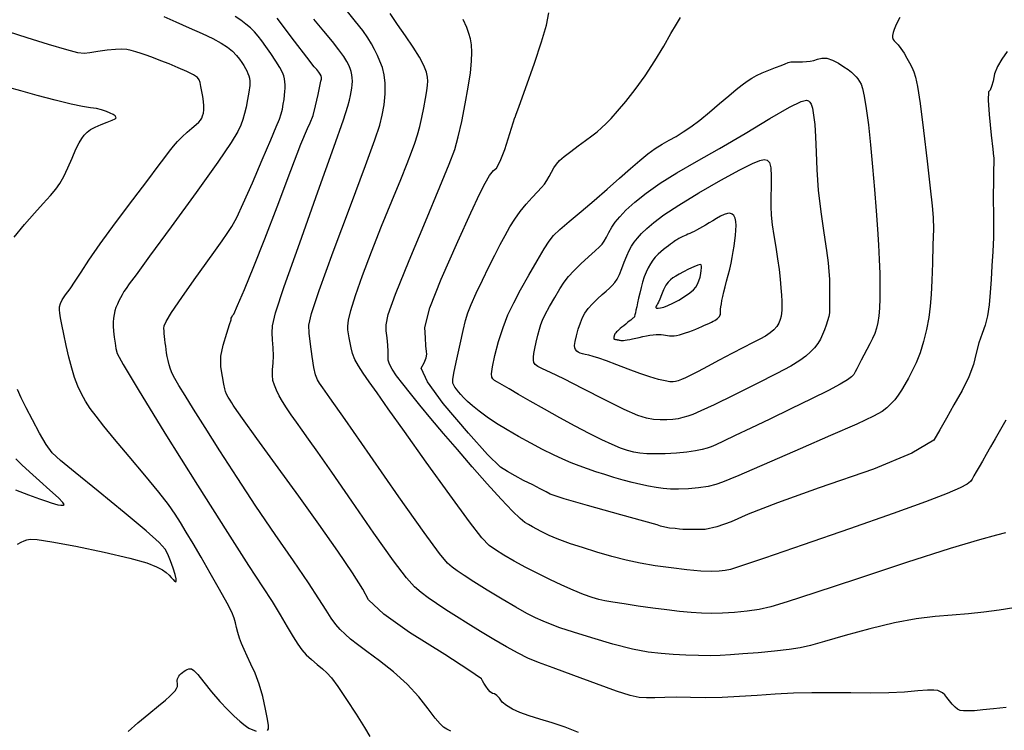
# Model space of a CAD drawing. Extents: x 349769 to 352969, y 1053825 to 1056825.
# Drawn here: x 351428 to 351551, y 1055218 to 1055307 of the extents above; entities that cross this region are included whole.
import ezdxf

# ---------------------------------------------------------------- set-up
doc = ezdxf.new("R2010")
doc.units = 0
doc.header["$MEASUREMENT"] = 0
doc.layers.add('INDEX', color=1, linetype='CONTINUOUS')
doc.layers.add('INTER', color=33, linetype='CONTINUOUS')

msp = doc.modelspace()

# ---------------------------------------------------------------- linework, layer by layer
at = {"layer": 'INDEX', "linetype": 'CONTINUOUS'}
for points in [[(351551.64, 1055303.24), (351550.94, 1055302.28), (351550.41, 1055301.35), (351550.05, 1055300.42), (351549.87, 1055299.52), (351549.68, 1055298.84), (351549.48, 1055298.39), (351549.29, 1055298.17), (351549.25, 1055297.16), (351549.37, 1055295.36), (351549.64, 1055292.76), (351549.83, 1055291.01), (351549.93, 1055290.09), (351549.94, 1055290.02), (351549.94, 1055289.42), (351549.93, 1055288.28), (351549.91, 1055286.61), (351549.89, 1055285.49), (351549.88, 1055284.92), (351549.88, 1055284.9), (351549.89, 1055284.34), (351549.9, 1055283.25), (351549.92, 1055281.63), (351549.9, 1055279.94), (351549.83, 1055278.2), (351549.72, 1055276.41), (351549.61, 1055274.7), (351549.49, 1055273.07), (351549.38, 1055271.54), (351549.17, 1055270.17), (351548.87, 1055268.97), (351548.48, 1055267.95), (351548.1, 1055266.79), (351547.74, 1055265.49), (351547.4, 1055264.07), (351546.82, 1055262.51), (351546.01, 1055260.82), (351544.96, 1055259), (351544.02, 1055257.35), (351543.18, 1055255.88), (351542.44, 1055254.59), (351539.68, 1055252.95), (351534.9, 1055250.97), (351528.11, 1055248.64), (351522.88, 1055246.76), (351519.21, 1055245.34), (351517.1, 1055244.38), (351515.32, 1055243.74), (351513.86, 1055243.42), (351512.71, 1055243.42), (351511.86, 1055243.43), (351511.31, 1055243.43), (351511.05, 1055243.43), (351510.64, 1055243.46), (351510.09, 1055243.52), (351509.39, 1055243.6), (351508.78, 1055243.71), (351508.27, 1055243.84), (351507.85, 1055243.99), (351506.19, 1055244.47), (351503.28, 1055245.27), (351499.14, 1055246.41), (351496.21, 1055247.26), (351494.47, 1055247.83), (351493.95, 1055248.13), (351493.22, 1055248.51), (351492.28, 1055248.99), (351491.14, 1055249.56), (351490.09, 1055250.12), (351489.13, 1055250.67), (351488.26, 1055251.21), (351486.63, 1055252.81), (351484.23, 1055255.46), (351481.07, 1055259.17), (351479.09, 1055261.88), (351478.3, 1055263.59), (351478.68, 1055264.29), (351478.93, 1055264.88), (351479.02, 1055265.36), (351478.98, 1055265.71), (351478.92, 1055266.39), (351478.85, 1055267.38), (351478.78, 1055268.69), (351479.42, 1055271.14), (351480.8, 1055274.73), (351482.9, 1055279.46), (351484.52, 1055283.04), (351485.65, 1055285.47), (351486.31, 1055286.76), (351486.88, 1055287.71), (351487.36, 1055288.34), (351487.75, 1055288.65), (351488.22, 1055289.52), (351488.78, 1055290.96), (351489.4, 1055292.96), (351489.83, 1055294.3), (351490.04, 1055294.98), (351490.05, 1055294.98), (351490.07, 1055294.99), (351490.08, 1055295), (351490.09, 1055295.02), (351490.1, 1055295.06), (351490.13, 1055295.14), (351490.16, 1055295.26), (351490.56, 1055296.4), (351491.35, 1055298.58), (351492.51, 1055301.79), (351493.39, 1055304.44), (351493.99, 1055306.54), (351494.3, 1055308.07)], [(351502.64, 1055267.21), (351502.72, 1055267.19), (351502.78, 1055267.18), (351502.85, 1055267.16), (351502.85, 1055267.16), (351502.93, 1055267.15), (351503.01, 1055267.13), (351503.09, 1055267.11), (351503.09, 1055267.11), (351503.18, 1055267.09), (351503.29, 1055267.08), (351503.43, 1055267.07), (351503.43, 1055267.07), (351503.61, 1055267.08), (351503.83, 1055267.11), (351504.1, 1055267.15), (351504.1, 1055267.15), (351504.41, 1055267.2), (351504.77, 1055267.27), (351505.17, 1055267.35), (351505.17, 1055267.35), (351505.6, 1055267.45), (351506.06, 1055267.55), (351506.52, 1055267.64), (351506.52, 1055267.64), (351506.94, 1055267.72), (351507.34, 1055267.77), (351507.71, 1055267.81), (351507.71, 1055267.81), (351508.05, 1055267.82), (351508.35, 1055267.81), (351508.63, 1055267.79), (351508.63, 1055267.79), (351508.89, 1055267.74), (351509.13, 1055267.7), (351509.38, 1055267.66), (351509.38, 1055267.66), (351509.65, 1055267.65), (351509.95, 1055267.67), (351510.27, 1055267.71), (351510.27, 1055267.71), (351510.62, 1055267.78), (351510.99, 1055267.88), (351511.39, 1055268.01), (351511.39, 1055268.01), (351511.81, 1055268.16), (351512.24, 1055268.33), (351512.66, 1055268.5), (351512.66, 1055268.5), (351513.06, 1055268.66), (351513.43, 1055268.82), (351513.77, 1055268.97), (351513.77, 1055268.97), (351514.08, 1055269.11), (351514.37, 1055269.24), (351514.63, 1055269.36), (351514.63, 1055269.36), (351514.86, 1055269.47), (351515.06, 1055269.58), (351515.24, 1055269.69), (351515.24, 1055269.69), (351515.39, 1055269.81), (351515.52, 1055269.93), (351515.62, 1055270.05), (351515.62, 1055270.05), (351515.7, 1055270.18), (351515.75, 1055270.32), (351515.78, 1055270.46), (351515.78, 1055270.46), (351515.78, 1055270.6), (351515.78, 1055270.78), (351515.78, 1055271), (351515.78, 1055271), (351515.81, 1055271.29), (351515.87, 1055271.65), (351515.95, 1055272.08), (351515.95, 1055272.08), (351516.05, 1055272.58), (351516.19, 1055273.15), (351516.34, 1055273.79), (351516.34, 1055273.79), (351516.53, 1055274.49), (351516.72, 1055275.24), (351516.91, 1055276), (351516.91, 1055276), (351517.08, 1055276.75), (351517.23, 1055277.47), (351517.36, 1055278.19), (351517.36, 1055278.19), (351517.48, 1055278.88), (351517.57, 1055279.56), (351517.64, 1055280.22), (351517.64, 1055280.22), (351517.69, 1055280.86), (351517.71, 1055281.45), (351517.68, 1055281.97), (351517.68, 1055281.97), (351517.59, 1055282.38), (351517.44, 1055282.69), (351517.23, 1055282.89), (351516.95, 1055282.98), (351516.62, 1055282.97), (351516.22, 1055282.85), (351516.22, 1055282.85), (351515.77, 1055282.63), (351515.28, 1055282.35), (351514.8, 1055282.05), (351514.8, 1055282.05), (351514.33, 1055281.77), (351513.9, 1055281.51), (351513.5, 1055281.28), (351513.5, 1055281.28), (351513.13, 1055281.07), (351512.78, 1055280.88), (351512.47, 1055280.72), (351512.47, 1055280.72), (351512.18, 1055280.59), (351511.92, 1055280.47), (351511.68, 1055280.36), (351511.68, 1055280.36), (351511.46, 1055280.26), (351511.25, 1055280.16), (351511.05, 1055280.07), (351511.05, 1055280.07), (351510.87, 1055279.98), (351510.7, 1055279.9), (351510.55, 1055279.82), (351510.55, 1055279.82), (351510.41, 1055279.75), (351510.28, 1055279.67), (351510.12, 1055279.57), (351510.12, 1055279.57), (351509.95, 1055279.45), (351509.74, 1055279.3), (351509.51, 1055279.13), (351509.51, 1055279.13), (351509.25, 1055278.93), (351508.96, 1055278.71), (351508.65, 1055278.45), (351508.65, 1055278.45), (351508.31, 1055278.17), (351507.96, 1055277.86), (351507.61, 1055277.5), (351507.61, 1055277.5), (351507.29, 1055277.1), (351506.99, 1055276.65), (351506.71, 1055276.16), (351506.71, 1055276.16), (351506.46, 1055275.61), (351506.22, 1055275.02), (351506.01, 1055274.37), (351506.01, 1055274.37), (351505.83, 1055273.69), (351505.66, 1055273), (351505.52, 1055272.35), (351505.52, 1055272.35), (351505.39, 1055271.77), (351505.28, 1055271.28), (351505.19, 1055270.87), (351505.19, 1055270.87), (351505.11, 1055270.54), (351505.06, 1055270.29), (351505.02, 1055270.13), (351505.02, 1055270.13), (351505, 1055270.04), (351504.98, 1055270), (351504.95, 1055269.97), (351504.95, 1055269.97), (351504.89, 1055269.92), (351504.8, 1055269.84), (351504.68, 1055269.75), (351504.68, 1055269.75), (351504.53, 1055269.63), (351504.35, 1055269.48), (351504.15, 1055269.31), (351504.15, 1055269.31), (351503.91, 1055269.12), (351503.67, 1055268.92), (351503.43, 1055268.73), (351503.43, 1055268.73), (351503.22, 1055268.55), (351503.04, 1055268.39), (351502.89, 1055268.25), (351502.89, 1055268.25), (351502.77, 1055268.13), (351502.67, 1055268.03), (351502.6, 1055267.96), (351502.6, 1055267.96), (351502.55, 1055267.89), (351502.53, 1055267.85), (351502.52, 1055267.8), (351502.52, 1055267.8), (351502.5, 1055267.76), (351502.49, 1055267.72), (351502.48, 1055267.68), (351502.48, 1055267.68), (351502.46, 1055267.63), (351502.45, 1055267.58), (351502.43, 1055267.52), (351502.41, 1055267.44), (351502.41, 1055267.36), (351502.42, 1055267.29), (351502.42, 1055267.29), (351502.48, 1055267.25), (351502.56, 1055267.22), (351502.64, 1055267.21)], [(351427.56, 1055248.38), (351429.21, 1055247.75), (351430.56, 1055247.26), (351430.56, 1055247.26), (351431.46, 1055246.94), (351432.03, 1055246.74), (351432.45, 1055246.61), (351432.45, 1055246.61), (351432.87, 1055246.52), (351433.25, 1055246.46), (351433.54, 1055246.46), (351433.54, 1055246.46), (351433.66, 1055246.53), (351433.5, 1055246.8), (351432.93, 1055247.39), (351432.93, 1055247.39), (351431.88, 1055248.35), (351430.58, 1055249.51), (351429.33, 1055250.62), (351429.33, 1055250.62), (351428.36, 1055251.52), (351427.61, 1055252.25)]]:
    msp.add_lwpolyline(points, dxfattribs=at)
at = {"layer": 'INDEX', "linetype": 'CONTINUOUS', "flags": 128}
msp.add_lwpolyline([(351498, 1055218.01), (351496.32, 1055218.66), (351494.7, 1055219.21), (351493.16, 1055219.67), (351491.82, 1055220.11), (351490.68, 1055220.53), (351489.73, 1055220.94), (351488.99, 1055221.37), (351488.45, 1055221.82), (351488.11, 1055222.3), (351487.8, 1055222.64), (351487.51, 1055222.85), (351487.24, 1055222.91), (351486.97, 1055223.1), (351486.68, 1055223.39), (351486.4, 1055223.81), (351486.16, 1055224.17), (351485.98, 1055224.48), (351485.85, 1055224.74), (351484.28, 1055225.83), (351481.28, 1055227.76), (351476.85, 1055230.52), (351473.66, 1055232.8), (351471.71, 1055234.62), (351471, 1055235.96), (351469.73, 1055237.98), (351467.9, 1055240.7), (351465.51, 1055244.09), (351463.02, 1055247.57), (351460.45, 1055251.14), (351457.78, 1055254.8), (351455.95, 1055257.32), (351454.96, 1055258.71), (351454.8, 1055258.98), (351454.62, 1055259.28), (351454.41, 1055259.61), (351454.16, 1055259.99), (351453.98, 1055260.34), (351453.84, 1055260.68), (351453.76, 1055261), (351453.63, 1055261.62), (351453.46, 1055262.55), (351453.25, 1055263.77), (351453.27, 1055265.09), (351453.53, 1055266.5), (351454.02, 1055268), (351454.35, 1055269.06), (351454.54, 1055269.67), (351454.57, 1055269.84), (351454.63, 1055270), (351454.73, 1055270.18), (351454.87, 1055270.35), (351455.35, 1055271.43), (351456.2, 1055273.43), (351457.39, 1055276.33), (351458.76, 1055279.78), (351460.3, 1055283.79), (351462, 1055288.34), (351463.26, 1055291.62), (351464.08, 1055293.6), (351464.45, 1055294.3), (351464.8, 1055295.24), (351465.12, 1055296.43), (351465.42, 1055297.86), (351465.63, 1055298.89), (351465.77, 1055299.52), (351465.83, 1055299.76), (351465.84, 1055299.99), (351465.79, 1055300.2), (351465.7, 1055300.4), (351465.52, 1055300.65), (351465.27, 1055300.96), (351464.94, 1055301.31), (351464, 1055302.51), (351462.46, 1055304.54), (351460.31, 1055307.4)], dxfattribs=at)
at = {"layer": 'INTER', "linetype": 'CONTINUOUS'}
for points, elevation in [([(351482.01, 1055218.19), (351481.53, 1055218.44), (351481.53, 1055218.44), (351481.12, 1055218.69), (351480.68, 1055219.09), (351480.08, 1055219.82), (351480.08, 1055219.82), (351479.21, 1055220.99), (351478.04, 1055222.47), (351476.58, 1055224.06), (351476.58, 1055224.06), (351474.87, 1055225.59), (351473.11, 1055226.97), (351471.54, 1055228.13), (351471.54, 1055228.13), (351470.35, 1055229.02), (351469.47, 1055229.71), (351468.79, 1055230.3), (351468.79, 1055230.3), (351468.19, 1055230.89), (351467.63, 1055231.54), (351467.06, 1055232.32), (351467.06, 1055232.32), (351466.42, 1055233.32), (351465.53, 1055234.73), (351464.21, 1055236.74), (351464.21, 1055236.74), (351462.34, 1055239.49), (351460.07, 1055242.78), (351457.64, 1055246.35), (351457.64, 1055246.35), (351455.29, 1055249.92), (351453.13, 1055253.26), (351451.29, 1055256.17), (351451.29, 1055256.17), (351449.85, 1055258.46), (351448.78, 1055260.17), (351448.02, 1055261.42), (351448.02, 1055261.42), (351447.51, 1055262.29), (351447.19, 1055262.93), (351446.97, 1055263.47), (351446.97, 1055263.47), (351446.8, 1055264.02), (351446.67, 1055264.56), (351446.56, 1055265.07), (351446.56, 1055265.07), (351446.48, 1055265.53), (351446.41, 1055265.94), (351446.36, 1055266.35), (351446.36, 1055266.35), (351446.3, 1055266.77), (351446.25, 1055267.18), (351446.21, 1055267.58), (351446.21, 1055267.58), (351446.17, 1055267.95), (351446.15, 1055268.28), (351446.13, 1055268.58), (351446.13, 1055268.58), (351446.15, 1055268.89), (351446.41, 1055269.46), (351447.1, 1055270.58), (351447.1, 1055270.58), (351448.37, 1055272.43), (351449.93, 1055274.64), (351451.44, 1055276.75), (351451.44, 1055276.75), (351452.59, 1055278.36), (351453.43, 1055279.55), (351454.07, 1055280.47), (351454.07, 1055280.47), (351454.62, 1055281.33), (351455.24, 1055282.46), (351456.07, 1055284.22), (351456.07, 1055284.22), (351457.2, 1055286.79), (351458.43, 1055289.67), (351459.5, 1055292.18), (351459.5, 1055292.18), (351460.19, 1055293.82), (351460.59, 1055294.77), (351460.81, 1055295.41), (351460.81, 1055295.41), (351460.96, 1055296.02), (351461.07, 1055296.65), (351461.16, 1055297.23), (351461.16, 1055297.23), (351461.23, 1055297.75), (351461.28, 1055298.22), (351461.3, 1055298.65), (351461.3, 1055298.65), (351461.31, 1055299.05), (351461.28, 1055299.44), (351461.24, 1055299.81), (351461.24, 1055299.81), (351461.15, 1055300.18), (351460.98, 1055300.62), (351460.65, 1055301.23), (351460.65, 1055301.23), (351460.13, 1055302.04), (351459.51, 1055302.96), (351458.9, 1055303.84), (351458.9, 1055303.84), (351458.38, 1055304.56), (351457.92, 1055305.15), (351457.46, 1055305.68), (351457.46, 1055305.68), (351456.95, 1055306.18), (351456.38, 1055306.67), (351455.76, 1055307.15), (351455.76, 1055307.15), (351455.06, 1055307.63)], 2438), ([(351552.46, 1055233.62), (351550.62, 1055233.31), (351550.62, 1055233.31), (351548.72, 1055233.07), (351546.77, 1055232.88), (351544.74, 1055232.71), (351544.74, 1055232.71), (351542.6, 1055232.52), (351540.24, 1055232.23), (351537.53, 1055231.73), (351537.53, 1055231.73), (351534.44, 1055230.98), (351531.35, 1055230.13), (351528.76, 1055229.38), (351527.01, 1055228.89), (351525.71, 1055228.6), (351524.35, 1055228.4), (351524.35, 1055228.4), (351522.53, 1055228.2), (351520.47, 1055228), (351518.54, 1055227.84), (351518.54, 1055227.84), (351517.02, 1055227.72), (351515.74, 1055227.65), (351514.47, 1055227.62), (351514.47, 1055227.62), (351513.02, 1055227.65), (351511.43, 1055227.71), (351509.86, 1055227.78), (351509.86, 1055227.78), (351508.35, 1055227.88), (351506.72, 1055228.06), (351504.74, 1055228.45), (351504.74, 1055228.45), (351502.28, 1055229.08), (351499.67, 1055229.84), (351497.36, 1055230.56), (351497.36, 1055230.56), (351495.68, 1055231.11), (351494.51, 1055231.55), (351493.58, 1055231.94), (351493.58, 1055231.94), (351492.64, 1055232.36), (351491.55, 1055232.92), (351490.17, 1055233.69), (351490.17, 1055233.69), (351488.43, 1055234.71), (351486.57, 1055235.84), (351484.91, 1055236.87), (351484.91, 1055236.87), (351483.68, 1055237.66), (351482.83, 1055238.24), (351482.21, 1055238.69), (351482.21, 1055238.69), (351481.62, 1055239.21), (351480.62, 1055240.42), (351478.68, 1055243.06), (351478.68, 1055243.06), (351475.54, 1055247.5), (351471.92, 1055252.68), (351468.79, 1055257.16), (351468.79, 1055257.16), (351466.9, 1055259.88), (351466, 1055261.16), (351465.62, 1055261.72), (351465.62, 1055261.72), (351465.36, 1055262.16), (351465.12, 1055262.76), (351464.9, 1055263.7), (351464.9, 1055263.7), (351464.68, 1055265.07), (351464.48, 1055266.62), (351464.32, 1055267.97), (351464.32, 1055267.97), (351464.27, 1055268.99), (351464.58, 1055270.45), (351465.54, 1055273.32), (351465.54, 1055273.32), (351467.32, 1055278.18), (351469.46, 1055283.9), (351471.35, 1055288.95), (351471.35, 1055288.95), (351472.54, 1055292.18), (351473.15, 1055294), (351473.46, 1055295.25), (351473.46, 1055295.25), (351473.67, 1055296.57), (351473.81, 1055297.95), (351473.83, 1055299.25), (351473.83, 1055299.25), (351473.7, 1055300.33), (351473.47, 1055301.23), (351473.16, 1055302.01), (351473.16, 1055302.01), (351472.84, 1055302.75), (351472.5, 1055303.46), (351472.1, 1055304.19), (351472.1, 1055304.19), (351471.64, 1055304.95), (351471.01, 1055305.86), (351470.12, 1055307), (351470.12, 1055307), (351468.93, 1055308.44)], 2444), ([(351551.41, 1055242.98), (351550.3, 1055242.69), (351548.18, 1055242.12), (351544.49, 1055241.02), (351544.49, 1055241.02), (351539.03, 1055239.27), (351532.91, 1055237.26), (351527.58, 1055235.49), (351527.58, 1055235.49), (351524.1, 1055234.35), (351522.04, 1055233.74), (351520.59, 1055233.42), (351520.59, 1055233.42), (351519.09, 1055233.2), (351517.51, 1055233.03), (351516, 1055232.94), (351516, 1055232.94), (351514.66, 1055232.9), (351513.39, 1055232.93), (351512.09, 1055233.02), (351512.09, 1055233.02), (351510.64, 1055233.16), (351509.03, 1055233.35), (351507.3, 1055233.58), (351507.3, 1055233.58), (351505.47, 1055233.84), (351503.73, 1055234.1), (351502.29, 1055234.32), (351502.29, 1055234.32), (351501.29, 1055234.48), (351500.53, 1055234.65), (351499.72, 1055234.9), (351499.72, 1055234.9), (351498.64, 1055235.3), (351497.34, 1055235.83), (351495.9, 1055236.46), (351495.9, 1055236.46), (351494.41, 1055237.15), (351492.9, 1055237.89), (351491.41, 1055238.67), (351491.41, 1055238.67), (351489.96, 1055239.47), (351488.66, 1055240.22), (351487.61, 1055240.85), (351487.61, 1055240.85), (351486.82, 1055241.4), (351485.9, 1055242.36), (351484.36, 1055244.36), (351484.36, 1055244.36), (351481.89, 1055247.74), (351478.96, 1055251.83), (351476.22, 1055255.68), (351476.22, 1055255.68), (351474.2, 1055258.53), (351472.8, 1055260.5), (351471.82, 1055261.9), (351471.82, 1055261.9), (351471.05, 1055262.99), (351470.46, 1055263.9), (351470.03, 1055264.69), (351470.03, 1055264.69), (351469.74, 1055265.44), (351469.55, 1055266.15), (351469.42, 1055266.79), (351469.42, 1055266.79), (351469.32, 1055267.38), (351469.23, 1055267.91), (351469.16, 1055268.39), (351469.16, 1055268.39), (351469.13, 1055268.88), (351469.21, 1055269.6), (351469.52, 1055270.81), (351469.52, 1055270.81), (351470.11, 1055272.7), (351470.99, 1055275.2), (351472.09, 1055278.15), (351472.09, 1055278.15), (351473.37, 1055281.36), (351474.65, 1055284.51), (351475.77, 1055287.21), (351475.77, 1055287.21), (351476.57, 1055289.2), (351477.12, 1055290.64), (351477.51, 1055291.76), (351477.51, 1055291.76), (351477.84, 1055292.8), (351478.14, 1055293.84), (351478.4, 1055294.96), (351478.4, 1055294.96), (351478.65, 1055296.16), (351478.86, 1055297.34), (351479.03, 1055298.32), (351479.13, 1055299.01), (351479.17, 1055299.51), (351479.12, 1055300), (351479.12, 1055300), (351478.97, 1055300.64), (351478.66, 1055301.46), (351478.13, 1055302.51), (351478.13, 1055302.51), (351477.33, 1055303.79), (351476.37, 1055305.2), (351475.37, 1055306.62), (351475.37, 1055306.62), (351474.42, 1055307.97)], 2446), ([(351446.14, 1055307.59), (351447.61, 1055306.96), (351449.3, 1055306.21), (351450.92, 1055305.47), (351450.92, 1055305.47), (351452.26, 1055304.84), (351453.3, 1055304.29), (351454.11, 1055303.78), (351454.11, 1055303.78), (351454.73, 1055303.26), (351455.21, 1055302.75), (351455.58, 1055302.27), (351455.58, 1055302.27), (351455.88, 1055301.85), (351456.13, 1055301.47), (351456.33, 1055301.12), (351456.33, 1055301.12), (351456.51, 1055300.79), (351456.65, 1055300.48), (351456.77, 1055300.19), (351456.77, 1055300.19), (351456.85, 1055299.9), (351456.89, 1055299.52), (351456.87, 1055298.96), (351456.87, 1055298.96), (351456.77, 1055298.16), (351456.61, 1055297.22), (351456.43, 1055296.28), (351456.43, 1055296.28), (351456.23, 1055295.46), (351456.01, 1055294.74), (351455.75, 1055294.03), (351455.75, 1055294.03), (351455.37, 1055293.21), (351454.55, 1055291.83), (351452.88, 1055289.38), (351452.88, 1055289.38), (351450.17, 1055285.59), (351447.05, 1055281.3), (351444.34, 1055277.6), (351444.34, 1055277.6), (351442.65, 1055275.3), (351441.8, 1055274.15), (351441.41, 1055273.59), (351441.41, 1055273.59), (351441.14, 1055273.18), (351440.91, 1055272.8), (351440.71, 1055272.42), (351440.71, 1055272.42), (351440.51, 1055272.03), (351440.32, 1055271.63), (351440.14, 1055271.21), (351440.14, 1055271.21), (351440, 1055270.77), (351439.9, 1055270.32), (351439.82, 1055269.86), (351439.82, 1055269.86), (351439.78, 1055269.38), (351439.78, 1055268.85), (351439.82, 1055268.22), (351439.82, 1055268.22), (351439.91, 1055267.49), (351440.02, 1055266.73), (351440.12, 1055266.08), (351440.12, 1055266.08), (351440.29, 1055265.45), (351441.02, 1055264.06), (351442.9, 1055260.92), (351442.9, 1055260.92), (351446.26, 1055255.49), (351450.32, 1055248.98), (351454.08, 1055243.03), (351454.08, 1055243.03), (351456.73, 1055238.9), (351458.46, 1055236.26), (351459.66, 1055234.4), (351459.66, 1055234.4), (351460.68, 1055232.73), (351461.56, 1055231.22), (351462.29, 1055229.97), (351462.29, 1055229.97), (351462.87, 1055229.05), (351463.38, 1055228.35), (351463.93, 1055227.75), (351463.93, 1055227.75), (351464.59, 1055227.13), (351465.31, 1055226.52), (351465.97, 1055225.98), (351465.97, 1055225.98), (351466.53, 1055225.49), (351467.1, 1055224.85), (351467.88, 1055223.78), (351467.88, 1055223.78), (351468.97, 1055222.15), (351470.18, 1055220.29), (351471.22, 1055218.63), (351471.22, 1055218.63), (351471.9, 1055217.53)], 2436), ([(351551.51, 1055221.13), (351549.91, 1055220.97), (351548.57, 1055220.83), (351548.57, 1055220.83), (351547.53, 1055220.74), (351546.75, 1055220.71), (351546.17, 1055220.72), (351546.17, 1055220.72), (351545.75, 1055220.78), (351545.41, 1055220.92), (351545.1, 1055221.17), (351545.1, 1055221.17), (351544.76, 1055221.55), (351544.42, 1055221.99), (351544.09, 1055222.4), (351544.09, 1055222.4), (351543.81, 1055222.72), (351543.54, 1055222.96), (351543.27, 1055223.12), (351543.27, 1055223.12), (351542.96, 1055223.25), (351542.47, 1055223.31), (351541.67, 1055223.3), (351541.67, 1055223.3), (351540.44, 1055223.21), (351538.8, 1055223.08), (351536.8, 1055222.98), (351536.8, 1055222.98), (351534.5, 1055222.95), (351532.05, 1055222.96), (351529.57, 1055222.98), (351529.57, 1055222.98), (351527.18, 1055222.97), (351524.88, 1055222.92), (351522.61, 1055222.82), (351522.61, 1055222.82), (351520.36, 1055222.66), (351518.14, 1055222.5), (351515.98, 1055222.38), (351515.98, 1055222.38), (351513.92, 1055222.36), (351512, 1055222.39), (351510.28, 1055222.42), (351510.28, 1055222.42), (351508.8, 1055222.39), (351507.55, 1055222.35), (351506.51, 1055222.33), (351506.51, 1055222.33), (351505.59, 1055222.39), (351504.47, 1055222.64), (351502.76, 1055223.19), (351502.76, 1055223.19), (351500.26, 1055224.09), (351497.41, 1055225.14), (351494.84, 1055226.1), (351494.84, 1055226.1), (351493.01, 1055226.78), (351491.67, 1055227.33), (351490.44, 1055227.92), (351490.44, 1055227.92), (351489, 1055228.72), (351487.39, 1055229.66), (351485.75, 1055230.66), (351485.75, 1055230.66), (351484.19, 1055231.62), (351482.74, 1055232.53), (351481.42, 1055233.38), (351481.42, 1055233.38), (351480.24, 1055234.16), (351479.21, 1055234.88), (351478.32, 1055235.53), (351478.32, 1055235.53), (351477.5, 1055236.22), (351476.47, 1055237.36), (351474.84, 1055239.51), (351474.84, 1055239.51), (351472.41, 1055242.94), (351469.63, 1055246.95), (351467.14, 1055250.58), (351467.14, 1055250.58), (351465.38, 1055253.11), (351464.24, 1055254.73), (351463.43, 1055255.85), (351462.72, 1055256.84), (351462.07, 1055257.76), (351461.48, 1055258.62), (351461.48, 1055258.62), (351460.98, 1055259.42), (351460.55, 1055260.16), (351460.21, 1055260.84), (351460.21, 1055260.84), (351459.95, 1055261.47), (351459.78, 1055262.08), (351459.71, 1055262.73), (351459.71, 1055262.73), (351459.73, 1055263.44), (351459.79, 1055264.24), (351459.83, 1055265.14), (351459.83, 1055265.14), (351459.8, 1055266.13), (351459.73, 1055267.14), (351459.67, 1055268.04), (351459.67, 1055268.04), (351459.7, 1055268.92), (351460.09, 1055270.53), (351461.18, 1055273.83), (351461.18, 1055273.83), (351463.12, 1055279.3), (351465.41, 1055285.68), (351467.4, 1055291.24), (351467.4, 1055291.24), (351468.59, 1055294.67), (351469.13, 1055296.37), (351469.34, 1055297.15), (351469.34, 1055297.15), (351469.47, 1055297.71), (351469.57, 1055298.19), (351469.65, 1055298.64), (351469.65, 1055298.64), (351469.69, 1055299.07), (351469.71, 1055299.5), (351469.69, 1055299.92), (351469.69, 1055299.92), (351469.64, 1055300.33), (351469.55, 1055300.73), (351469.44, 1055301.12), (351469.44, 1055301.12), (351469.28, 1055301.52), (351469.03, 1055301.99), (351468.63, 1055302.61), (351468.63, 1055302.61), (351468.03, 1055303.44), (351467.21, 1055304.5), (351466.15, 1055305.79), (351466.15, 1055305.79), (351464.88, 1055307.28)], 2442), ([(351551.45, 1055257.09), (351550.78, 1055255.91), (351550.14, 1055254.78), (351549.54, 1055253.74), (351549.54, 1055253.74), (351549, 1055252.8), (351548.52, 1055251.96), (351548.11, 1055251.24), (351548.11, 1055251.24), (351547.75, 1055250.63), (351547.46, 1055250.12), (351547.23, 1055249.72), (351547.23, 1055249.72), (351547.03, 1055249.41), (351546.61, 1055249.09), (351545.73, 1055248.64), (351545.73, 1055248.64), (351544.1, 1055247.94), (351541.42, 1055246.89), (351537.37, 1055245.41), (351537.37, 1055245.41), (351531.91, 1055243.49), (351526.09, 1055241.48), (351521.27, 1055239.82), (351518.4, 1055238.85), (351517.03, 1055238.42), (351516.34, 1055238.27), (351516.34, 1055238.27), (351515.61, 1055238.2), (351514.63, 1055238.17), (351513.3, 1055238.22), (351513.3, 1055238.22), (351511.56, 1055238.37), (351509.59, 1055238.6), (351507.59, 1055238.88), (351507.59, 1055238.88), (351505.73, 1055239.2), (351503.96, 1055239.58), (351502.16, 1055240.04), (351502.16, 1055240.04), (351500.28, 1055240.58), (351498.49, 1055241.15), (351497.01, 1055241.63), (351497.01, 1055241.63), (351495.99, 1055241.98), (351495.33, 1055242.23), (351494.82, 1055242.44), (351494.82, 1055242.44), (351494.34, 1055242.66), (351493.83, 1055242.91), (351493.31, 1055243.17), (351493.31, 1055243.17), (351492.78, 1055243.46), (351492.25, 1055243.75), (351491.76, 1055244.02), (351491.76, 1055244.02), (351491.29, 1055244.3), (351490.69, 1055244.78), (351489.75, 1055245.69), (351489.75, 1055245.69), (351488.34, 1055247.2), (351486.59, 1055249.14), (351484.7, 1055251.27), (351484.7, 1055251.27), (351482.85, 1055253.41), (351481.11, 1055255.44), (351479.53, 1055257.32), (351479.53, 1055257.32), (351478.15, 1055258.98), (351476.97, 1055260.43), (351476.01, 1055261.65), (351476.01, 1055261.65), (351475.24, 1055262.65), (351474.69, 1055263.46), (351474.35, 1055264.09), (351474.35, 1055264.09), (351474.2, 1055264.6), (351474.18, 1055265.09), (351474.18, 1055265.69), (351474.18, 1055265.69), (351474.13, 1055266.5), (351474.05, 1055267.41), (351473.95, 1055268.26), (351473.95, 1055268.26), (351473.92, 1055269.04), (351474.21, 1055270.34), (351475.12, 1055272.88), (351475.12, 1055272.88), (351476.81, 1055277.06), (351478.84, 1055281.96), (351480.67, 1055286.29), (351480.67, 1055286.29), (351481.84, 1055289.15), (351482.51, 1055290.97), (351482.95, 1055292.55), (351482.95, 1055292.55), (351483.4, 1055294.49), (351483.84, 1055296.67), (351484.21, 1055298.78), (351484.21, 1055298.78), (351484.47, 1055300.57), (351484.61, 1055302.01), (351484.65, 1055303.16), (351484.65, 1055303.16), (351484.61, 1055304.06), (351484.49, 1055304.8), (351484.3, 1055305.5), (351484.3, 1055305.5), (351484.03, 1055306.25), (351483.59, 1055307.22)], 2448), ([(351538.2, 1055307.48), (351537.9, 1055306.93), (351537.9, 1055306.93), (351537.66, 1055306.42), (351537.48, 1055305.98), (351537.36, 1055305.59), (351537.36, 1055305.59), (351537.3, 1055305.25), (351537.3, 1055304.97), (351537.37, 1055304.75), (351537.37, 1055304.75), (351537.5, 1055304.57), (351537.69, 1055304.36), (351537.97, 1055304.05), (351537.97, 1055304.05), (351538.32, 1055303.59), (351538.72, 1055303.02), (351539.09, 1055302.41), (351539.09, 1055302.41), (351539.42, 1055301.82), (351539.7, 1055301.25), (351539.94, 1055300.68), (351539.94, 1055300.68), (351540.16, 1055300.02), (351540.41, 1055298.85), (351540.73, 1055296.71), (351540.73, 1055296.71), (351541.16, 1055293.34), (351541.61, 1055289.49), (351541.99, 1055286.12), (351541.99, 1055286.12), (351542.24, 1055283.93), (351542.36, 1055282.46), (351542.39, 1055281.01), (351542.39, 1055281.01), (351542.34, 1055279.03), (351542.27, 1055276.75), (351542.18, 1055274.58), (351542.18, 1055274.58), (351542.11, 1055272.82), (351542.01, 1055271.35), (351541.83, 1055269.96), (351541.83, 1055269.96), (351541.55, 1055268.46), (351541.17, 1055266.94), (351540.72, 1055265.51), (351540.72, 1055265.51), (351540.24, 1055264.29), (351539.75, 1055263.25), (351539.28, 1055262.36), (351539.28, 1055262.36), (351538.84, 1055261.57), (351538.42, 1055260.87), (351538, 1055260.24), (351538, 1055260.24), (351537.56, 1055259.66), (351537.09, 1055259.14), (351536.59, 1055258.66), (351536.59, 1055258.66), (351535.99, 1055258.2), (351534.89, 1055257.59), (351532.82, 1055256.61), (351532.82, 1055256.61), (351529.54, 1055255.16), (351525.71, 1055253.49), (351522.2, 1055251.98), (351522.2, 1055251.98), (351519.69, 1055250.89), (351518.05, 1055250.18), (351516.93, 1055249.7), (351516.93, 1055249.7), (351516.03, 1055249.33), (351515.17, 1055249.04), (351514.2, 1055248.81), (351514.2, 1055248.81), (351513.02, 1055248.64), (351511.74, 1055248.52), (351510.52, 1055248.47), (351509.49, 1055248.47), (351508.58, 1055248.54), (351507.7, 1055248.66), (351507.7, 1055248.66), (351506.77, 1055248.82), (351505.78, 1055249.03), (351504.71, 1055249.29), (351504.71, 1055249.29), (351503.59, 1055249.59), (351502.43, 1055249.92), (351501.28, 1055250.28), (351501.28, 1055250.28), (351500.17, 1055250.64), (351499.11, 1055251.01), (351498.09, 1055251.38), (351498.09, 1055251.38), (351497.1, 1055251.77), (351496.06, 1055252.22), (351494.89, 1055252.76), (351494.89, 1055252.76), (351493.51, 1055253.44), (351492.02, 1055254.22), (351490.5, 1055255.05), (351490.5, 1055255.05), (351489.06, 1055255.88), (351487.74, 1055256.7), (351486.58, 1055257.48), (351486.58, 1055257.48), (351485.58, 1055258.21), (351484.76, 1055258.87), (351484.11, 1055259.44), (351484.11, 1055259.44), (351483.62, 1055259.92), (351483.26, 1055260.31), (351482.98, 1055260.65), (351482.98, 1055260.65), (351482.75, 1055260.96), (351482.55, 1055261.23), (351482.4, 1055261.47), (351482.4, 1055261.47), (351482.3, 1055261.73), (351482.3, 1055262.21), (351482.45, 1055263.17), (351482.45, 1055263.17), (351482.78, 1055264.74), (351483.2, 1055266.61), (351483.59, 1055268.31), (351483.59, 1055268.31), (351483.88, 1055269.55), (351484.17, 1055270.52), (351484.58, 1055271.58), (351484.58, 1055271.58), (351485.21, 1055273), (351485.99, 1055274.63), (351486.8, 1055276.27), (351486.8, 1055276.27), (351487.54, 1055277.75), (351488.21, 1055279.06), (351488.83, 1055280.22), (351488.83, 1055280.22), (351489.43, 1055281.28), (351490.04, 1055282.26), (351490.71, 1055283.21), (351490.71, 1055283.21), (351491.46, 1055284.13), (351492.21, 1055284.97), (351492.87, 1055285.68), (351492.87, 1055285.68), (351493.37, 1055286.21), (351493.73, 1055286.64), (351494.04, 1055287.07), (351494.04, 1055287.07), (351494.34, 1055287.58), (351494.63, 1055288.14), (351494.92, 1055288.67), (351494.92, 1055288.67), (351495.23, 1055289.13), (351495.63, 1055289.57), (351496.21, 1055290.08), (351496.21, 1055290.08), (351497.03, 1055290.71), (351497.97, 1055291.41), (351498.89, 1055292.08), (351498.89, 1055292.08), (351499.67, 1055292.66), (351500.32, 1055293.18), (351500.89, 1055293.68), (351500.89, 1055293.68), (351501.45, 1055294.21), (351502.08, 1055294.86), (351502.88, 1055295.75), (351502.88, 1055295.75), (351503.91, 1055296.96), (351505.1, 1055298.46), (351506.35, 1055300.19), (351506.35, 1055300.19), (351507.56, 1055302.07), (351508.66, 1055303.9), (351509.57, 1055305.48), (351510.25, 1055306.64), (351510.77, 1055307.47)], 2452), ([(351459.1, 1055218.27), (351459.2, 1055218.46), (351459.21, 1055218.87), (351459.11, 1055219.67), (351459.11, 1055219.67), (351458.86, 1055220.95), (351458.5, 1055222.51), (351458.04, 1055224.08), (351458.04, 1055224.08), (351457.54, 1055225.44), (351457.03, 1055226.58), (351456.56, 1055227.55), (351456.56, 1055227.55), (351456.16, 1055228.39), (351455.83, 1055229.13), (351455.58, 1055229.83), (351455.58, 1055229.83), (351455.38, 1055230.51), (351455.23, 1055231.16), (351455.09, 1055231.75), (351455.09, 1055231.75), (351454.93, 1055232.32), (351454.62, 1055233.06), (351454.04, 1055234.21), (351454.04, 1055234.21), (351453.09, 1055235.91), (351451.94, 1055237.94), (351450.79, 1055239.95), (351450.79, 1055239.95), (351449.78, 1055241.66), (351448.94, 1055243.07), (351448.22, 1055244.27), (351448.22, 1055244.27), (351447.54, 1055245.35), (351446.71, 1055246.53), (351445.49, 1055248.1), (351445.49, 1055248.1), (351443.76, 1055250.21), (351441.79, 1055252.54), (351439.97, 1055254.7), (351439.97, 1055254.7), (351438.61, 1055256.35), (351437.65, 1055257.58), (351436.93, 1055258.57), (351436.93, 1055258.57), (351436.33, 1055259.48), (351435.82, 1055260.38), (351435.37, 1055261.34), (351435.37, 1055261.34), (351434.97, 1055262.42), (351434.61, 1055263.62), (351434.26, 1055264.97), (351434.26, 1055264.97), (351433.92, 1055266.43), (351433.61, 1055267.86), (351433.36, 1055269.07), (351433.36, 1055269.07), (351433.2, 1055269.92), (351433.11, 1055270.48), (351433.07, 1055270.9), (351433.07, 1055270.9), (351433.08, 1055271.27), (351433.18, 1055271.68), (351433.42, 1055272.17), (351433.42, 1055272.17), (351433.83, 1055272.79), (351434.39, 1055273.55), (351435.04, 1055274.48), (351435.04, 1055274.48), (351435.78, 1055275.62), (351436.75, 1055277.11), (351438.16, 1055279.15), (351440.1, 1055281.81), (351442.23, 1055284.65), (351444.11, 1055287.14), (351444.11, 1055287.14), (351445.42, 1055288.87), (351446.25, 1055289.98), (351446.82, 1055290.74), (351446.82, 1055290.74), (351447.33, 1055291.38), (351447.84, 1055291.97), (351448.4, 1055292.55), (351448.4, 1055292.55), (351449.03, 1055293.12), (351449.65, 1055293.64), (351450.17, 1055294.08), (351450.17, 1055294.08), (351450.52, 1055294.39), (351450.73, 1055294.64), (351450.87, 1055294.88), (351450.87, 1055294.88), (351450.98, 1055295.17), (351451.07, 1055295.53), (351451.11, 1055295.95), (351451.11, 1055295.95), (351451.11, 1055296.44), (351451.07, 1055296.99), (351450.99, 1055297.59), (351450.99, 1055297.59), (351450.89, 1055298.23), (351450.77, 1055298.84), (351450.66, 1055299.34), (351450.66, 1055299.34), (351450.55, 1055299.7), (351450.33, 1055299.98), (351449.84, 1055300.29), (351449.84, 1055300.29), (351448.99, 1055300.71), (351447.91, 1055301.19), (351446.79, 1055301.67), (351446.79, 1055301.67), (351445.76, 1055302.08), (351444.85, 1055302.43), (351444.03, 1055302.72), (351444.03, 1055302.72), (351443.29, 1055302.98), (351442.62, 1055303.19), (351442.03, 1055303.35), (351442.03, 1055303.35), (351441.49, 1055303.47), (351440.89, 1055303.53), (351440.09, 1055303.5), (351440.09, 1055303.5), (351439.02, 1055303.39), (351437.87, 1055303.23), (351436.88, 1055303.07), (351436.88, 1055303.07), (351436.17, 1055302.99), (351435.38, 1055303.07), (351433.99, 1055303.43), (351433.99, 1055303.43), (351431.72, 1055304.12), (351429.05, 1055304.95), (351426.71, 1055305.69)], 2434), ([(351427.42, 1055279.98), (351428.71, 1055281.57), (351429.94, 1055283), (351431.04, 1055284.22), (351431.94, 1055285.21), (351431.94, 1055285.21), (351432.61, 1055285.99), (351433.13, 1055286.72), (351433.61, 1055287.58), (351433.61, 1055287.58), (351434.13, 1055288.69), (351434.65, 1055289.9), (351435.13, 1055290.99), (351435.13, 1055290.99), (351435.52, 1055291.8), (351435.85, 1055292.36), (351436.17, 1055292.77), (351436.17, 1055292.77), (351436.52, 1055293.13), (351436.96, 1055293.45), (351437.53, 1055293.77), (351437.53, 1055293.77), (351438.27, 1055294.09), (351439.03, 1055294.4), (351439.66, 1055294.64), (351439.66, 1055294.64), (351440.03, 1055294.81), (351440.16, 1055294.93), (351440.14, 1055295.03), (351440.14, 1055295.03), (351440.02, 1055295.17), (351439.79, 1055295.33), (351439.43, 1055295.52), (351439.43, 1055295.52), (351438.94, 1055295.72), (351438.35, 1055295.92), (351437.69, 1055296.08), (351437.69, 1055296.08), (351436.95, 1055296.2), (351435.97, 1055296.34), (351434.52, 1055296.63), (351434.52, 1055296.63), (351432.52, 1055297.13), (351430.27, 1055297.73), (351428.22, 1055298.3), (351428.22, 1055298.3), (351426.69, 1055298.74)], 2432), ([(351526.78, 1055297.07), (351526.95, 1055296.91), (351527.11, 1055296.63), (351527.26, 1055296.12), (351527.26, 1055296.12), (351527.41, 1055295.28), (351527.55, 1055294.09), (351527.65, 1055292.54), (351527.65, 1055292.54), (351527.72, 1055290.64), (351527.82, 1055288.41), (351528, 1055285.89), (351528, 1055285.89), (351528.31, 1055283.17), (351528.68, 1055280.54), (351529.01, 1055278.34), (351529.01, 1055278.34), (351529.22, 1055276.79), (351529.33, 1055275.7), (351529.38, 1055274.75), (351529.38, 1055274.75), (351529.4, 1055273.7), (351529.41, 1055272.63), (351529.41, 1055271.71), (351529.41, 1055271.71), (351529.4, 1055271.04), (351529.38, 1055270.53), (351529.3, 1055270.07), (351529.3, 1055270.07), (351529.16, 1055269.54), (351528.97, 1055268.97), (351528.76, 1055268.38), (351528.76, 1055268.38), (351528.53, 1055267.8), (351528.27, 1055267.25), (351527.95, 1055266.7), (351527.95, 1055266.7), (351527.54, 1055266.16), (351527.03, 1055265.63), (351526.42, 1055265.1), (351526.42, 1055265.1), (351525.68, 1055264.55), (351524.56, 1055263.87), (351522.79, 1055262.92), (351522.79, 1055262.92), (351520.26, 1055261.63), (351517.43, 1055260.23), (351514.96, 1055259.03), (351514.96, 1055259.03), (351513.3, 1055258.25), (351512.31, 1055257.82), (351511.66, 1055257.58), (351511.66, 1055257.58), (351511.07, 1055257.41), (351510.47, 1055257.28), (351509.79, 1055257.19), (351509.79, 1055257.19), (351509.03, 1055257.14), (351508.2, 1055257.15), (351507.37, 1055257.2), (351507.37, 1055257.2), (351506.52, 1055257.34), (351505.41, 1055257.7), (351503.72, 1055258.44), (351503.72, 1055258.44), (351501.3, 1055259.64), (351498.59, 1055261.03), (351496.17, 1055262.26), (351496.17, 1055262.26), (351494.5, 1055263.07), (351493.48, 1055263.53), (351492.91, 1055263.82), (351492.91, 1055263.82), (351492.59, 1055264.06), (351492.43, 1055264.32), (351492.37, 1055264.61), (351492.37, 1055264.61), (351492.36, 1055264.97), (351492.41, 1055265.44), (351492.53, 1055266.06), (351492.53, 1055266.06), (351492.71, 1055266.86), (351492.93, 1055267.72), (351493.13, 1055268.49), (351493.13, 1055268.49), (351493.3, 1055269.07), (351493.51, 1055269.62), (351493.85, 1055270.33), (351493.85, 1055270.33), (351494.39, 1055271.32), (351495.04, 1055272.46), (351495.67, 1055273.52), (351495.67, 1055273.52), (351496.2, 1055274.36), (351496.73, 1055275.07), (351497.4, 1055275.8), (351497.4, 1055275.8), (351498.29, 1055276.67), (351499.25, 1055277.55), (351500.08, 1055278.3), (351500.63, 1055278.79), (351500.97, 1055279.14), (351501.23, 1055279.5), (351501.23, 1055279.5), (351501.5, 1055280), (351501.81, 1055280.6), (351502.17, 1055281.24), (351502.17, 1055281.24), (351502.59, 1055281.87), (351503.15, 1055282.56), (351503.94, 1055283.37), (351503.94, 1055283.37), (351505.05, 1055284.37), (351506.47, 1055285.52), (351508.23, 1055286.76), (351508.23, 1055286.76), (351510.32, 1055288.04), (351512.78, 1055289.45), (351515.64, 1055291.09), (351515.64, 1055291.09), (351518.84, 1055292.98), (351521.94, 1055294.83), (351524.41, 1055296.25), (351524.41, 1055296.25), (351525.86, 1055296.97), (351526.53, 1055297.16), (351526.78, 1055297.07)], 2456), ([(351514.15, 1055263.82), (351512.97, 1055263.19), (351512.07, 1055262.73), (351511.39, 1055262.39), (351511.39, 1055262.39), (351510.87, 1055262.17), (351510.48, 1055262.03), (351510.15, 1055261.95), (351510.15, 1055261.95), (351509.83, 1055261.9), (351509.43, 1055261.91), (351508.85, 1055262), (351508.85, 1055262), (351508.02, 1055262.19), (351506.94, 1055262.5), (351505.66, 1055262.93), (351505.66, 1055262.93), (351504.22, 1055263.47), (351502.78, 1055264.03), (351501.51, 1055264.52), (351501.51, 1055264.52), (351500.54, 1055264.87), (351499.82, 1055265.08), (351499.28, 1055265.21), (351499.28, 1055265.21), (351498.85, 1055265.31), (351498.5, 1055265.39), (351498.21, 1055265.48), (351498.21, 1055265.48), (351497.97, 1055265.59), (351497.78, 1055265.74), (351497.63, 1055265.92), (351497.63, 1055265.92), (351497.54, 1055266.13), (351497.51, 1055266.45), (351497.57, 1055266.95), (351497.57, 1055266.95), (351497.73, 1055267.66), (351497.97, 1055268.48), (351498.23, 1055269.27), (351498.23, 1055269.27), (351498.49, 1055269.93), (351498.81, 1055270.5), (351499.22, 1055271.07), (351499.22, 1055271.07), (351499.76, 1055271.67), (351500.37, 1055272.26), (351500.96, 1055272.81), (351500.96, 1055272.81), (351501.45, 1055273.25), (351501.86, 1055273.62), (351502.21, 1055273.96), (351502.21, 1055273.96), (351502.53, 1055274.32), (351502.83, 1055274.76), (351503.12, 1055275.34), (351503.12, 1055275.34), (351503.42, 1055276.07), (351503.73, 1055276.88), (351504.03, 1055277.65), (351504.03, 1055277.65), (351504.32, 1055278.31), (351504.63, 1055278.87), (351504.97, 1055279.38), (351504.97, 1055279.38), (351505.37, 1055279.89), (351505.88, 1055280.45), (351506.53, 1055281.08), (351506.53, 1055281.08), (351507.41, 1055281.83), (351508.68, 1055282.78), (351510.55, 1055284.01), (351510.55, 1055284.01), (351513.07, 1055285.54), (351515.81, 1055287.11), (351518.18, 1055288.42), (351518.18, 1055288.42), (351519.76, 1055289.23), (351520.68, 1055289.6), (351521.22, 1055289.71), (351521.22, 1055289.71), (351521.6, 1055289.64), (351521.88, 1055289.34), (351522.05, 1055288.69), (351522.05, 1055288.69), (351522.1, 1055287.63), (351522.09, 1055286.34), (351522.07, 1055285.02), (351522.07, 1055285.02), (351522.06, 1055283.85), (351522.11, 1055282.73), (351522.23, 1055281.55), (351522.23, 1055281.55), (351522.43, 1055280.19), (351522.67, 1055278.74), (351522.9, 1055277.29), (351522.9, 1055277.29), (351523.09, 1055275.95), (351523.23, 1055274.74), (351523.33, 1055273.67), (351523.4, 1055272.75), (351523.43, 1055271.98), (351523.44, 1055271.36), (351523.44, 1055271.36), (351523.43, 1055270.88), (351523.4, 1055270.49), (351523.34, 1055270.1), (351523.34, 1055270.1), (351523.23, 1055269.69), (351523.07, 1055269.25), (351522.82, 1055268.82), (351522.82, 1055268.82), (351522.45, 1055268.4), (351521.97, 1055268.01), (351521.38, 1055267.62), (351521.38, 1055267.62), (351520.67, 1055267.23), (351519.77, 1055266.78), (351518.62, 1055266.19), (351518.62, 1055266.19), (351517.17, 1055265.44), (351515.61, 1055264.6), (351514.15, 1055263.82)], 2458), ([(351427.82, 1055241.58), (351428.27, 1055241.82), (351428.65, 1055242), (351429, 1055242.13), (351429, 1055242.13), (351429.41, 1055242.22), (351430.29, 1055242.17), (351432.11, 1055241.88), (351432.11, 1055241.88), (351435.13, 1055241.31), (351438.68, 1055240.56), (351441.86, 1055239.83), (351441.86, 1055239.83), (351444, 1055239.23), (351445.23, 1055238.76), (351445.94, 1055238.37), (351445.94, 1055238.37), (351446.42, 1055238.02), (351446.78, 1055237.71), (351447.06, 1055237.42), (351447.06, 1055237.42), (351447.29, 1055237.15), (351447.48, 1055236.96), (351447.62, 1055236.87), (351447.62, 1055236.87), (351447.69, 1055236.95), (351447.68, 1055237.24), (351447.55, 1055237.78), (351447.55, 1055237.78), (351447.29, 1055238.58), (351446.96, 1055239.49), (351446.63, 1055240.31), (351446.63, 1055240.31), (351446.28, 1055240.97), (351445.54, 1055241.8), (351443.91, 1055243.24), (351443.91, 1055243.24), (351441.15, 1055245.54), (351437.9, 1055248.2), (351435.03, 1055250.53), (351435.03, 1055250.53), (351433.2, 1055252.03), (351432.15, 1055253.02), (351431.4, 1055254.04), (351431.4, 1055254.04), (351430.56, 1055255.47), (351429.68, 1055257.12), (351428.89, 1055258.66), (351428.89, 1055258.66), (351428.29, 1055259.88), (351427.81, 1055260.93)], 2432), ([(351441.65, 1055218.14), (351442.88, 1055219.23), (351444.24, 1055220.36), (351445.45, 1055221.34), (351445.45, 1055221.34), (351446.32, 1055222.06), (351446.88, 1055222.56), (351447.26, 1055222.93), (351447.26, 1055222.93), (351447.53, 1055223.24), (351447.71, 1055223.53), (351447.82, 1055223.78), (351447.82, 1055223.78), (351447.85, 1055223.99), (351447.83, 1055224.19), (351447.8, 1055224.37), (351447.8, 1055224.37), (351447.8, 1055224.54), (351447.84, 1055224.72), (351447.9, 1055224.89), (351447.9, 1055224.89), (351447.99, 1055225.05), (351448.12, 1055225.22), (351448.28, 1055225.38), (351448.28, 1055225.38), (351448.46, 1055225.54), (351448.66, 1055225.69), (351448.87, 1055225.81), (351448.87, 1055225.81), (351449.06, 1055225.9), (351449.24, 1055225.97), (351449.41, 1055226), (351449.59, 1055225.98), (351449.86, 1055225.78), (351450.36, 1055225.25), (351450.36, 1055225.25), (351451.14, 1055224.31), (351452.11, 1055223.12), (351453.14, 1055221.91), (351453.14, 1055221.91), (351454.1, 1055220.88), (351454.94, 1055220.05), (351455.62, 1055219.44), (351455.62, 1055219.44), (351456.12, 1055219.02), (351456.48, 1055218.75), (351456.78, 1055218.57), (351456.78, 1055218.57), (351457.07, 1055218.42), (351457.37, 1055218.29), (351457.67, 1055218.19)], 2434)]:
    msp.add_lwpolyline(points, dxfattribs=dict(at, elevation=elevation))
for points, elevation in [([(351531.21, 1055301.33), (351531.73, 1055300.97), (351532.13, 1055300.66), (351532.44, 1055300.37), (351532.44, 1055300.37), (351532.72, 1055300.08), (351532.96, 1055299.79), (351533.17, 1055299.49), (351533.17, 1055299.49), (351533.36, 1055299.15), (351533.54, 1055298.6), (351533.74, 1055297.63), (351533.74, 1055297.63), (351533.99, 1055296.09), (351534.26, 1055294.04), (351534.53, 1055291.56), (351534.53, 1055291.56), (351534.79, 1055288.79), (351535.03, 1055285.95), (351535.24, 1055283.29), (351535.24, 1055283.29), (351535.4, 1055281.01), (351535.53, 1055279.02), (351535.62, 1055277.2), (351535.62, 1055277.2), (351535.68, 1055275.44), (351535.71, 1055273.79), (351535.7, 1055272.33), (351535.7, 1055272.33), (351535.66, 1055271.13), (351535.57, 1055270.14), (351535.45, 1055269.33), (351535.45, 1055269.33), (351535.28, 1055268.62), (351535.06, 1055267.96), (351534.78, 1055267.31), (351534.78, 1055267.31), (351534.44, 1055266.63), (351534.08, 1055265.94), (351533.7, 1055265.25), (351533.7, 1055265.25), (351533.36, 1055264.59), (351533.05, 1055264.01), (351532.81, 1055263.52), (351532.81, 1055263.52), (351532.63, 1055263.15), (351532.43, 1055262.83), (351532.14, 1055262.52), (351532.14, 1055262.52), (351531.64, 1055262.14), (351530.75, 1055261.61), (351529.28, 1055260.82), (351529.28, 1055260.82), (351527.13, 1055259.75), (351524.56, 1055258.5), (351521.93, 1055257.24), (351521.93, 1055257.24), (351519.56, 1055256.11), (351517.6, 1055255.18), (351516.13, 1055254.48), (351516.13, 1055254.48), (351515.2, 1055254.03), (351514.61, 1055253.76), (351514.1, 1055253.58), (351514.1, 1055253.58), (351513.47, 1055253.41), (351512.64, 1055253.25), (351511.57, 1055253.1), (351511.57, 1055253.1), (351510.26, 1055252.98), (351508.86, 1055252.9), (351507.57, 1055252.87), (351507.57, 1055252.87), (351506.53, 1055252.89), (351505.67, 1055252.97), (351504.91, 1055253.11), (351504.91, 1055253.11), (351504.14, 1055253.31), (351503.27, 1055253.6), (351502.21, 1055254.04), (351502.21, 1055254.04), (351500.9, 1055254.65), (351499.35, 1055255.43), (351497.59, 1055256.36), (351497.59, 1055256.36), (351495.67, 1055257.4), (351493.74, 1055258.47), (351491.96, 1055259.47), (351491.96, 1055259.47), (351490.48, 1055260.32), (351489.32, 1055261), (351488.46, 1055261.51), (351488.46, 1055261.51), (351487.88, 1055261.85), (351487.51, 1055262.07), (351487.29, 1055262.25), (351487.29, 1055262.25), (351487.15, 1055262.47), (351487.12, 1055262.91), (351487.24, 1055263.78), (351487.55, 1055265.19), (351488, 1055266.93), (351488.56, 1055268.7), (351488.56, 1055268.7), (351489.17, 1055270.29), (351489.89, 1055271.8), (351490.76, 1055273.41), (351490.76, 1055273.41), (351491.78, 1055275.23), (351492.82, 1055277.03), (351493.7, 1055278.52), (351493.7, 1055278.52), (351494.32, 1055279.51), (351494.87, 1055280.21), (351495.65, 1055280.94), (351495.65, 1055280.94), (351496.84, 1055281.95), (351498.34, 1055283.19), (351499.98, 1055284.58), (351499.98, 1055284.58), (351501.6, 1055286.01), (351503.12, 1055287.38), (351504.49, 1055288.6), (351504.49, 1055288.6), (351505.66, 1055289.61), (351506.68, 1055290.43), (351507.6, 1055291.09), (351507.6, 1055291.09), (351508.48, 1055291.63), (351509.34, 1055292.12), (351510.21, 1055292.61), (351510.21, 1055292.61), (351511.1, 1055293.16), (351512.07, 1055293.82), (351513.16, 1055294.64), (351513.16, 1055294.64), (351514.39, 1055295.65), (351515.65, 1055296.72), (351516.8, 1055297.7), (351516.8, 1055297.7), (351517.72, 1055298.47), (351518.46, 1055299.04), (351519.09, 1055299.5), (351519.09, 1055299.5), (351519.67, 1055299.88), (351520.27, 1055300.22), (351520.97, 1055300.55), (351520.97, 1055300.55), (351521.79, 1055300.89), (351522.63, 1055301.21), (351523.35, 1055301.49), (351523.35, 1055301.49), (351523.85, 1055301.7), (351524.21, 1055301.85), (351524.56, 1055301.93), (351524.56, 1055301.93), (351525, 1055301.95), (351525.51, 1055301.95), (351526.03, 1055301.94), (351526.03, 1055301.94), (351526.51, 1055301.96), (351526.96, 1055302.01), (351527.42, 1055302.12), (351527.42, 1055302.12), (351527.89, 1055302.28), (351528.43, 1055302.41), (351529.05, 1055302.38), (351529.05, 1055302.38), (351529.78, 1055302.14), (351530.53, 1055301.75), (351531.21, 1055301.33)], 2454), ([(351513.38, 1055276.38), (351513.35, 1055276.54), (351513.22, 1055276.59), (351512.93, 1055276.51), (351512.93, 1055276.51), (351512.42, 1055276.29), (351511.78, 1055275.99), (351511.15, 1055275.66), (351511.15, 1055275.66), (351510.61, 1055275.37), (351510.18, 1055275.11), (351509.81, 1055274.89), (351509.81, 1055274.89), (351509.49, 1055274.66), (351509.2, 1055274.38), (351508.92, 1055273.97), (351508.92, 1055273.97), (351508.64, 1055273.41), (351508.38, 1055272.79), (351508.16, 1055272.25), (351508.16, 1055272.25), (351508.01, 1055271.88), (351507.9, 1055271.65), (351507.81, 1055271.5), (351507.81, 1055271.5), (351507.73, 1055271.37), (351507.68, 1055271.27), (351507.68, 1055271.18), (351507.68, 1055271.18), (351507.77, 1055271.12), (351507.97, 1055271.1), (351508.26, 1055271.14), (351508.26, 1055271.14), (351508.67, 1055271.25), (351509.18, 1055271.44), (351509.81, 1055271.73), (351509.81, 1055271.73), (351510.54, 1055272.13), (351511.28, 1055272.58), (351511.92, 1055273.02), (351511.92, 1055273.02), (351512.37, 1055273.4), (351512.68, 1055273.75), (351512.9, 1055274.12), (351512.9, 1055274.12), (351513.07, 1055274.55), (351513.21, 1055275), (351513.3, 1055275.44), (351513.3, 1055275.44), (351513.36, 1055275.82), (351513.38, 1055276.14), (351513.38, 1055276.38)], 2462)]:
    msp.add_lwpolyline(points, close=True, dxfattribs=dict(at, elevation=elevation))

doc.saveas('drawing.dxf')
